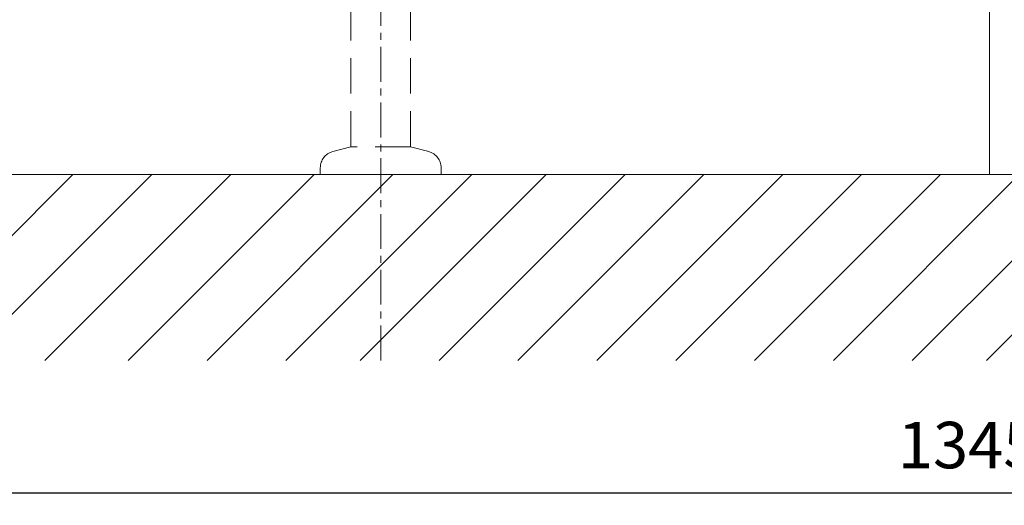
# Model space of a CAD drawing. Units: millimetres. Extents: x 14765 to 19576, y -1930 to 1472.
# Drawn here: x 17118 to 17647, y -1230 to -968 of the extents above; entities that cross this region are included whole.
import ezdxf

# ---------------------------------------------------------------- set-up
doc = ezdxf.new("R2010")
doc.units = ezdxf.units.MM
doc.header["$LTSCALE"] = 3
doc.linetypes.add('CENTER1', pattern=[10, 6.25, -1.25, 1.25, -1.25])
doc.linetypes.add('HIDDEN', pattern=[9.525, 6.35, -3.175])
for name, color, linetype, lineweight in [('01', 4, 'Continuous', 5), ('中心線', 1, 'CENTER1', 15), ('太線', 7, 'Continuous', 15), ('寸法', 3, 'Continuous', 20), ('洗面水栓', 5, 'Continuous', 15), ('細線', 6, 'Continuous', 9)]:
    doc.layers.add(name, color=color, linetype=linetype, lineweight=lineweight)
doc.styles.add('japanese', font='romans.shx', dxfattribs={"bigfont": 'bigfont.shx'})
doc.dimstyles.new('KIHON', dxfattribs={"dimscale": 10, "dimtxt": 2.5, "dimasz": 2.5, "dimexe": 0, "dimexo": 2, "dimgap": 1, "dimtad": 1, "dimdec": 0, "dimdsep": 46, "dimtxsty": 'japanese', "dimblk": 'OPEN30', "dimcen": 2.5, "dimadec": 0, "dimazin": 0, "dimtfac": 1, "dimtdec": 0, "dimtmove": 0, "dimatfit": 0, "dimfxl": 1, "dimarcsym": 0})

# ---------------------------------------------------------------- blocks, each defined once
blk = doc.blocks.new('_Open30')
at = {"color": 0, "linetype": 'ByBlock', "lineweight": -2}
for p, q in [((-1, 0.268), (0, 0)), ((0, 0), (-1, -0.268)), ((0, 0), (-1, 0))]:
    blk.add_line(p, q, dxfattribs=at)
blk = doc.blocks.new('*D134')
at = {"layer": 'Defpoints', "color": 0}
for p in [(16974.32, -1051.61), (18319.32, -1051.61), (18319.32, -1222.95)]:
    blk.add_point(p, dxfattribs=at)
at = {"layer": '寸法', "color": 0, "lineweight": -2}
for p, q in [((16974.32, -1071.61), (16974.32, -1222.95)), ((18319.32, -1071.61), (18319.32, -1222.95)), ((16999.32, -1222.95), (18294.32, -1222.95))]:
    blk.add_line(p, q, dxfattribs=at)
at = {"layer": '寸法', "color": 0, "lineweight": -2, "xscale": 25, "yscale": 25, "zscale": 25, "rotation": 180}
blk.add_blockref('_Open30', (16974.32, -1222.95), dxfattribs=at)
at = {"layer": '寸法', "color": 0, "lineweight": -2, "xscale": 25, "yscale": 25, "zscale": 25}
blk.add_blockref('_Open30', (18319.32, -1222.95), dxfattribs=at)
at = {"layer": '寸法', "color": 0, "insert": (17646.82, -1200.45), "char_height": 25, "attachment_point": 5, "style": 'japanese'}
blk.add_mtext('1345+4', dxfattribs=at)

msp = doc.modelspace()

# ---------------------------------------------------------------- linework, layer by layer
at = {"layer": '01'}
for p, q in [((17639.32, -961.61), (17639.32, -1051.61)), ((18319.32, -1051.61), (16974.32, -1051.61))]:
    msp.add_line(p, q, dxfattribs=at)
at = {"layer": '中心線', "linetype": 'CENTER1', "lineweight": 0}
msp.add_line((17311.82, -1151.61), (17311.82, -73.61), dxfattribs=at)
at = {"layer": '太線'}
msp.add_line((18378.54, -1051.61), (16915.1, -1051.61), dxfattribs=at)
at = {"layer": '洗面水栓', "linetype": 'HIDDEN', "lineweight": 20}
for p, q in [((17295.82, -1036.61), (17295.82, -573.81)), ((17327.82, -1036.61), (17327.82, -573.81)), ((17285.99, -1039.25), (17295.82, -1036.61)), ((17327.82, -1036.61), (17295.82, -1036.61)), ((17337.65, -1039.25), (17327.82, -1036.61)), ((17279.32, -1047.94), (17279.32, -1051.61)), ((17344.32, -1047.94), (17344.32, -1051.61)), ((17344.32, -1051.61), (17279.32, -1051.61))]:
    msp.add_line(p, q, dxfattribs=at)
for centre, start, end in [((17288.32, -1047.94), 105, 180), ((17335.32, -1047.94), 0, 75)]:
    msp.add_arc(centre, 9, start, end, dxfattribs=at)
at = {"layer": '細線', "linetype": 'Continuous'}
for p, q in [((17046.27, -1151.61), (17146.27, -1051.61)), ((17088.7, -1151.61), (17188.7, -1051.61)), ((17131.12, -1151.61), (17231.12, -1051.61)), ((17175.98, -1151.61), (17275.98, -1051.61)), ((17218.4, -1151.61), (17318.4, -1051.61)), ((17260.83, -1151.61), (17360.83, -1051.61)), ((17300.83, -1151.61), (17400.83, -1051.61)), ((17343.26, -1151.61), (17443.26, -1051.61)), ((17385.68, -1151.61), (17485.68, -1051.61)), ((17428.11, -1151.61), (17528.11, -1051.61)), ((17470.54, -1151.61), (17570.54, -1051.61)), ((17512.96, -1151.61), (17612.96, -1051.61)), ((17555.39, -1151.61), (17655.39, -1051.61)), ((17597.81, -1151.61), (17697.81, -1051.61)), ((17637.81, -1151.61), (17737.81, -1051.61))]:
    msp.add_line(p, q, dxfattribs=at)

# ---------------------------------------------------------------- dimensions: what is measured, and where the dimension line sits
at = {"layer": '寸法'}
dim = msp.add_linear_dim(base=(18319.32, -1222.95), p1=(16974.32, -1051.61), p2=(18319.32, -1051.61), text='<>+4', dimstyle='KIHON', override={"dimtfill": 1, "dimtfillclr": 7}, dxfattribs=at)
dim.commit()
dim.dimension.update_dxf_attribs({"geometry": '*D134', "text_midpoint": (17646.82, -1200.45)})

doc.saveas('drawing.dxf')
